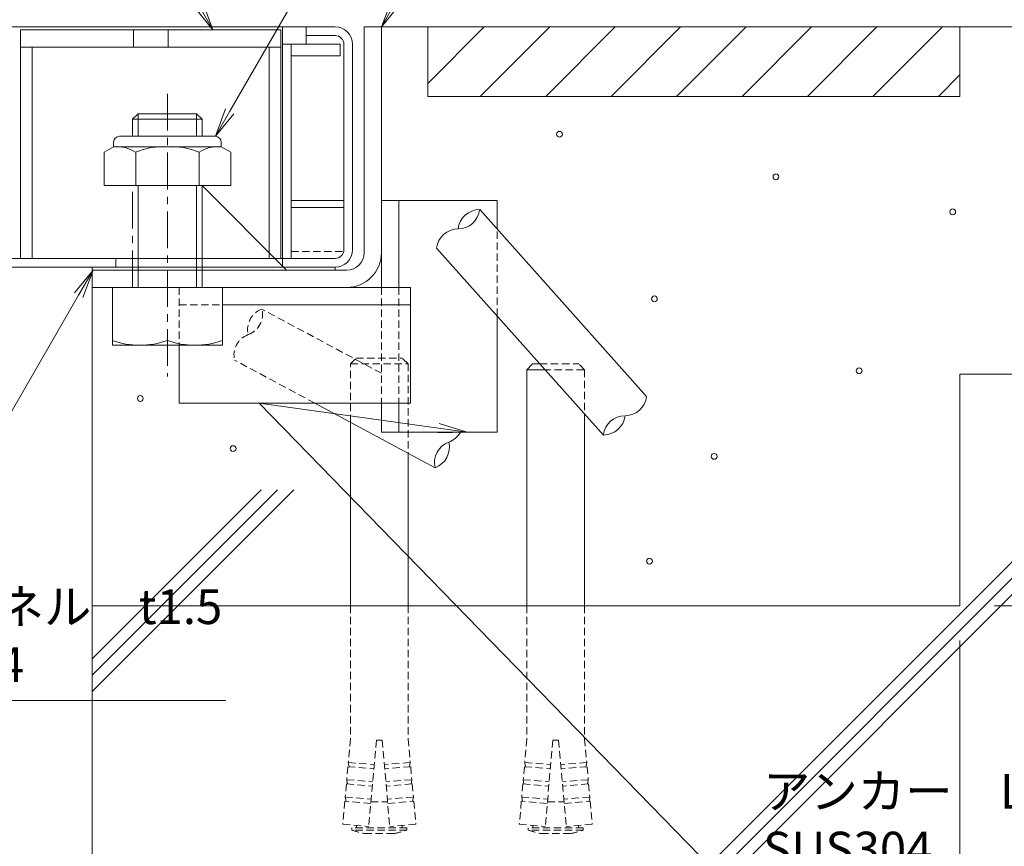
# Model space of a CAD drawing. Units: millimetres. Extents: x -2360 to -9, y 773 to 2976.
# Drawn here: x -1345 to -1175, y 1021 to 1164 of the extents above; entities that cross this region are included whole.
import ezdxf
from ezdxf import colors
from ezdxf.entities.mleader import LeaderData, LeaderLine
from ezdxf.math import Vec2, Vec3

# ---------------------------------------------------------------- set-up
doc = ezdxf.new("R2010")
doc.units = ezdxf.units.MM
doc.header["$LTSCALE"] = 0.2
doc.header["$PDMODE"] = 67
doc.linetypes.add('CENTER', pattern=[50.8, 31.75, -6.35, 6.35, -6.35])
doc.linetypes.add('HIDDEN', pattern=[9.525, 6.35, -3.175])
for name, color, linetype, lineweight in [('(KE)その他', 7, 'Continuous', 13), ('(KE)ねじ・ボルトナット・アンカーボルト', 2, 'Continuous', 13), ('(KE)ゴム・クッション', 4, 'Continuous', 13), ('(KE)モルタル', 6, 'Continuous', 13), ('(KE)受枠・受下地(アンカーのみ)', 7, 'Continuous', 13), ('(KE)受枠・受下地(アンカー以外)', 2, 'Continuous', 13), ('(KE)寸法', 7, 'Continuous', 9), ('(KE)文字', 7, 'Continuous', 13), ('(KE)本体(パネル・カバー・ジョイントPL)', 3, 'Continuous', 13), ('(KE)躯体', 6, 'Continuous', 13)]:
    doc.layers.add(name, color=color, linetype=linetype, lineweight=lineweight)
doc.styles.add('(K)文字_異尺度_H3.0-1.0', font='MS Gothic.ttf', dxfattribs={"height": 3})
doc.styles.add('（K)寸法_H任意', font='MS Gothic.ttf')
doc.styles.add('（K)文字_H3.0-1.0', font='MS Gothic.ttf', dxfattribs={"height": 3})
doc.dimstyles.new('kaneso異尺度対応_H3.0', dxfattribs={"dimscale": 6, "dimtxt": 3, "dimasz": 5, "dimexe": 0, "dimexo": 3, "dimgap": 1, "dimtad": 1, "dimdec": 1, "dimdsep": 46, "dimtxsty": '（K)寸法_H任意', "dimblk": 'DOTSMALL', "dimcen": 0, "dimclrt": 2, "dimadec": 0, "dimazin": 0, "dimtfac": 1, "dimtdec": 1, "dimtmove": 1, "dimatfit": 3, "dimldrblk": 'DOTSMALL', "dimfxl": 1, "dimtfill": 1, "dimlwd": 9, "dimlwe": 9, "dimarcsym": 0})

# ---------------------------------------------------------------- blocks, each defined once
blk = doc.blocks.new('_Open')
at = {"color": 0, "linetype": 'ByBlock', "lineweight": -2}
for p, q in [((-1, 0.167), (0, 0)), ((-1, -0.167), (0, 0)), ((0, 0), (-1, 0))]:
    blk.add_line(p, q, dxfattribs=at)
blk = doc.blocks.new('_DotSmall')
at = {"color": 0, "linetype": 'ByBlock', "const_width": 0.5}
blk.add_lwpolyline([(-0.0625, 0, 1), (0.0625, 0, 1)], format="xyb", close=True, dxfattribs=at)
blk = doc.blocks.new('*D10')
at = {"layer": '(KE)寸法', "color": 0, "lineweight": 9, "transparency": 16777216}
for p, q in [((-1389.46, 1162.89), (-1455.45, 1162.89)), ((-1455.45, 1162.89), (-1455.45, 1121.39)), ((-1343.94, 1121.39), (-1455.45, 1121.39))]:
    blk.add_line(p, q, dxfattribs=at)
at = {"layer": 'Defpoints', "color": 0, "transparency": 16777216}
for p in [(-1383.46, 1162.89), (-1455.45, 1121.39), (-1337.94, 1121.39)]:
    blk.add_point(p, dxfattribs=at)
at = {"layer": '(KE)寸法', "color": 0, "lineweight": 9, "transparency": 16777216, "xscale": 10, "yscale": 10, "zscale": 10}
for p, rotation in [((-1455.45, 1162.89), 90), ((-1455.45, 1121.39), 270)]:
    blk.add_blockref('_DotSmall', p, dxfattribs=dict(at, rotation=rotation))
at = {"layer": '(KE)寸法', "color": 2, "transparency": 16777216, "insert": (-1460.45, 1142.14), "char_height": 6, "attachment_point": 5, "rotation": 90, "style": '（K)寸法_H任意', "bg_fill": 3, "box_fill_scale": 1.1, "bg_fill_color": 256, "bg_fill_true_color": 13158600, "bg_fill_transparency": 0}
blk.add_mtext('41.5', dxfattribs=at)
blk = doc.blocks.new('*D14')
at = {"layer": '(KE)寸法', "color": 0, "lineweight": 9, "transparency": 16777216}
for p, q in [((-1727.94, 1171.89), (-1727.94, 1266.73)), ((-1727.94, 1266.73), (-1282.94, 1266.73)), ((-1282.94, 1168.89), (-1282.94, 1266.73))]:
    blk.add_line(p, q, dxfattribs=at)
at = {"layer": 'Defpoints', "color": 0, "transparency": 16777216}
for p in [(-1282.94, 1266.73), (-1727.94, 1165.89), (-1282.94, 1162.89)]:
    blk.add_point(p, dxfattribs=at)
at = {"layer": '(KE)寸法', "color": 0, "lineweight": 9, "transparency": 16777216, "xscale": 10, "yscale": 10, "zscale": 10, "rotation": 180}
blk.add_blockref('_DotSmall', (-1727.94, 1266.73), dxfattribs=at)
at = {"layer": '(KE)寸法', "color": 0, "lineweight": 9, "transparency": 16777216, "xscale": 10, "yscale": 10, "zscale": 10}
blk.add_blockref('_DotSmall', (-1282.94, 1266.73), dxfattribs=at)
at = {"layer": '(KE)寸法', "color": 2, "transparency": 16777216, "insert": (-1505.44, 1271.73), "char_height": 6, "attachment_point": 5, "style": '（K)寸法_H任意', "bg_fill": 3, "box_fill_scale": 1.1, "bg_fill_color": 256, "bg_fill_true_color": 13158600, "bg_fill_transparency": 0}
blk.add_mtext('445', dxfattribs=at)
blk = doc.blocks.new('*D15')
at = {"layer": '(KE)寸法', "color": 0, "lineweight": 9, "transparency": 16777216}
for p, q in [((-1727.94, 1171.89), (-1727.94, 1240.4)), ((-1727.94, 1240.4), (-1287.94, 1240.4)), ((-1287.94, 1165.89), (-1287.94, 1240.4))]:
    blk.add_line(p, q, dxfattribs=at)
at = {"layer": 'Defpoints', "color": 0, "transparency": 16777216}
for p in [(-1287.94, 1240.4), (-1727.94, 1165.89), (-1287.94, 1159.89)]:
    blk.add_point(p, dxfattribs=at)
at = {"layer": '(KE)寸法', "color": 0, "lineweight": 9, "transparency": 16777216, "xscale": 10, "yscale": 10, "zscale": 10, "rotation": 180}
blk.add_blockref('_DotSmall', (-1727.94, 1240.4), dxfattribs=at)
at = {"layer": '(KE)寸法', "color": 0, "lineweight": 9, "transparency": 16777216, "xscale": 10, "yscale": 10, "zscale": 10}
blk.add_blockref('_DotSmall', (-1287.94, 1240.4), dxfattribs=at)
at = {"layer": '(KE)寸法', "color": 2, "transparency": 16777216, "insert": (-1507.94, 1245.4), "char_height": 6, "attachment_point": 5, "style": '（K)寸法_H任意', "bg_fill": 3, "box_fill_scale": 1.1, "bg_fill_color": 256, "bg_fill_true_color": 13158600, "bg_fill_transparency": 0}
blk.add_mtext('440', dxfattribs=at)
blk = doc.blocks.new('*D16')
at = {"layer": '(KE)寸法', "color": 0, "lineweight": 9, "transparency": 16777216}
for p, q in [((-1287.94, 1240.4), (-1297.94, 1240.4)), ((-1287.94, 1165.89), (-1287.94, 1240.4)), ((-1287.94, 1240.4), (-1285.94, 1240.4)), ((-1285.94, 1168.89), (-1285.94, 1240.4)), ((-1285.94, 1240.4), (-1275.94, 1240.4))]:
    blk.add_line(p, q, dxfattribs=at)
at = {"layer": 'Defpoints', "color": 0, "transparency": 16777216}
for p in [(-1285.94, 1240.4), (-1285.94, 1162.89), (-1287.94, 1159.89)]:
    blk.add_point(p, dxfattribs=at)
at = {"layer": '(KE)寸法', "color": 2, "transparency": 16777216, "insert": (-1291.45, 1245.81), "char_height": 6, "attachment_point": 5, "style": '（K)寸法_H任意', "bg_fill": 3, "box_fill_scale": 1.1, "bg_fill_color": 256, "bg_fill_true_color": 13158600, "bg_fill_transparency": 0}
blk.add_mtext('2', dxfattribs=at)
at = {"layer": '(KE)寸法', "color": 0, "lineweight": 9, "transparency": 16777216, "xscale": 10, "yscale": 10, "zscale": 10}
blk.add_blockref('_DotSmall', (-1287.94, 1240.4), dxfattribs=at)
at = {"layer": '(KE)寸法', "color": 0, "lineweight": 9, "transparency": 16777216, "xscale": 10, "yscale": 10, "zscale": 10, "rotation": 180}
blk.add_blockref('_DotSmall', (-1285.94, 1240.4), dxfattribs=at)
blk = doc.blocks.new('*D17')
at = {"layer": '(KE)寸法', "color": 0, "lineweight": 9, "transparency": 16777216}
for p, q in [((-1285.94, 1240.4), (-1295.94, 1240.4)), ((-1285.94, 1168.89), (-1285.94, 1240.4)), ((-1285.94, 1240.4), (-1282.94, 1240.4)), ((-1282.94, 1168.89), (-1282.94, 1240.4)), ((-1282.94, 1240.4), (-1272.94, 1240.4))]:
    blk.add_line(p, q, dxfattribs=at)
at = {"layer": 'Defpoints', "color": 0, "transparency": 16777216}
for p in [(-1282.94, 1240.4), (-1285.94, 1162.89), (-1282.94, 1162.89)]:
    blk.add_point(p, dxfattribs=at)
at = {"layer": '(KE)寸法', "color": 0, "lineweight": 9, "transparency": 16777216, "xscale": 10, "yscale": 10, "zscale": 10}
blk.add_blockref('_DotSmall', (-1285.94, 1240.4), dxfattribs=at)
at = {"layer": '(KE)寸法', "color": 0, "lineweight": 9, "transparency": 16777216, "xscale": 10, "yscale": 10, "zscale": 10, "rotation": 180}
blk.add_blockref('_DotSmall', (-1282.94, 1240.4), dxfattribs=at)
at = {"layer": '(KE)寸法', "color": 2, "transparency": 16777216, "insert": (-1275.94, 1245.4), "char_height": 6, "attachment_point": 5, "style": '（K)寸法_H任意', "bg_fill": 3, "box_fill_scale": 1.1, "bg_fill_color": 256, "bg_fill_true_color": 13158600, "bg_fill_transparency": 0}
blk.add_mtext('3', dxfattribs=at)
blk = doc.blocks.new('*D21')
at = {"layer": '(KE)寸法', "color": 0, "lineweight": 9, "transparency": 16777216}
for p, q in [((-1182.94, 1056.89), (-1182.94, 963.97)), ((-1332.94, 1003.08), (-1332.94, 963.97)), ((-1332.94, 963.97), (-1182.94, 963.97))]:
    blk.add_line(p, q, dxfattribs=at)
at = {"layer": 'Defpoints', "color": 0, "transparency": 16777216}
for p in [(-1182.94, 1062.89), (-1332.94, 1009.08), (-1182.94, 963.97)]:
    blk.add_point(p, dxfattribs=at)
at = {"layer": '(KE)寸法', "color": 0, "lineweight": 9, "transparency": 16777216, "xscale": 10, "yscale": 10, "zscale": 10, "rotation": 180}
blk.add_blockref('_DotSmall', (-1332.94, 963.97), dxfattribs=at)
at = {"layer": '(KE)寸法', "color": 0, "lineweight": 9, "transparency": 16777216, "xscale": 10, "yscale": 10, "zscale": 10}
blk.add_blockref('_DotSmall', (-1182.94, 963.97), dxfattribs=at)
at = {"layer": '(KE)寸法', "color": 2, "transparency": 16777216, "insert": (-1257.94, 969.17), "char_height": 6, "attachment_point": 5, "style": '（K)寸法_H任意', "bg_fill": 3, "box_fill_scale": 1.1, "bg_fill_color": 256, "bg_fill_true_color": 13158600, "bg_fill_transparency": 0}
blk.add_mtext('※150', dxfattribs=at)
blk = doc.blocks.new('*D24')
at = {"layer": '(KE)寸法', "color": 0, "lineweight": 9, "transparency": 16777216}
for p, q in [((-1168.94, 1162.89), (-1162.94, 1162.89)), ((-1162.94, 1162.89), (-1162.94, 1062.89)), ((-1176.94, 1062.89), (-1162.94, 1062.89))]:
    blk.add_line(p, q, dxfattribs=at)
at = {"layer": 'Defpoints', "color": 0, "transparency": 16777216}
for p in [(-1174.94, 1162.89), (-1182.94, 1062.89), (-1162.94, 1062.89)]:
    blk.add_point(p, dxfattribs=at)
at = {"layer": '(KE)寸法', "color": 0, "lineweight": 9, "transparency": 16777216, "xscale": 10, "yscale": 10, "zscale": 10}
for p, rotation in [((-1162.94, 1162.89), 90), ((-1162.94, 1062.89), 270)]:
    blk.add_blockref('_DotSmall', p, dxfattribs=dict(at, rotation=rotation))
at = {"layer": '(KE)寸法', "color": 2, "transparency": 16777216, "insert": (-1168.14, 1112.89), "char_height": 6, "attachment_point": 5, "rotation": 90, "style": '（K)寸法_H任意', "bg_fill": 3, "box_fill_scale": 1.1, "bg_fill_color": 256, "bg_fill_true_color": 13158600, "bg_fill_transparency": 0}
blk.add_mtext('※100', dxfattribs=at)

msp = doc.modelspace()

# ---------------------------------------------------------------- linework, layer by layer
at = {"layer": '(KE)その他'}
for centre, start, end in [((-1269.69, 1131.74), 269.9934, 353.6134), ((-1265.96, 1127.58), 89.9934, 173.6134), ((-1269.69, 1124.24), 89.9934, 173.614), ((-1240.83, 1099.48), 269.9934, 353.6134)]:
    msp.add_arc(centre, 3.75, start, end, dxfattribs=at)
at = {"layer": '(KE)ねじ・ボルトナット・アンカーボルト', "color": 30}
for p, q in [((-1328.26, 1143.99), (-1311.66, 1143.99)), ((-1329.26, 1142.99), (-1329.26, 1142.19)), ((-1310.66, 1142.99), (-1310.66, 1142.19)), ((-1329.26, 1142.19), (-1330.91, 1141.24)), ((-1330.91, 1141.24), (-1330.91, 1135.49)), ((-1310.66, 1142.19), (-1329.26, 1142.19)), ((-1325.43, 1141.24), (-1325.43, 1135.49)), ((-1314.48, 1141.24), (-1314.48, 1135.49)), ((-1310.66, 1142.19), (-1309.01, 1141.24)), ((-1309.01, 1141.24), (-1309.01, 1135.49)), ((-1330.91, 1135.49), (-1309.01, 1135.49))]:
    msp.add_line(p, q, dxfattribs=at)
for centre, radius, start, end in [((-1328.26, 1142.99), 1, 90, 180), ((-1311.66, 1142.99), 1, 0, 90), ((-1328.72, 1136.21), 6, 56.8379, 95.1918), ((-1320.7, 1130.21), 12, 86.4819, 113.2589), ((-1319.22, 1130.21), 12, 66.7411, 93.5181), ((-1311.2, 1136.21), 6, 84.8082, 123.1622)]:
    msp.add_arc(centre, radius, start, end, dxfattribs=at)
at = {"layer": '(KE)ゴム・クッション', "color": 6}
for p, q in [((-1332.94, 1121.39), (-1290.94, 1121.39)), ((-1332.94, 1120.89), (-1332.94, 1121.39)), ((-1332.94, 1120.89), (-1290.94, 1120.89)), ((-1290.94, 1120.89), (-1290.94, 1121.39))]:
    msp.add_line(p, q, dxfattribs=at)
at = {"layer": '(KE)モルタル'}
for centre in [(-1214.74, 1137), (-1235.75, 1115.92), (-1200.36, 1103.48), (-1225.43, 1088.7)]:
    msp.add_circle(centre, 0.5, dxfattribs=at)
at = {"layer": '(KE)受枠・受下地(アンカーのみ)'}
for p, q in [((-1262.94, 1132.89), (-1282.94, 1132.89)), ((-1262.94, 1127.95), (-1262.94, 1132.89))]:
    msp.add_line(p, q, dxfattribs=at)
at = {"layer": '(KE)受枠・受下地(アンカー以外)', "color": 4}
for p, q in [((-1285.94, 1162.89), (-1282.94, 1162.89)), ((-1285.94, 1123.89), (-1285.94, 1162.89)), ((-1282.94, 1123.89), (-1282.94, 1162.89)), ((-1325.01, 1147.89), (-1325.96, 1146.94)), ((-1325.01, 1143.99), (-1325.01, 1147.89)), ((-1325.01, 1147.89), (-1314.91, 1147.89)), ((-1314.91, 1143.99), (-1314.91, 1147.89)), ((-1313.96, 1146.94), (-1314.91, 1147.89)), ((-1325.96, 1143.99), (-1325.96, 1146.94)), ((-1325.96, 1146.94), (-1313.96, 1146.94)), ((-1313.96, 1143.99), (-1313.96, 1146.94)), ((-1325.01, 1117.89), (-1325.01, 1135.49)), ((-1314.91, 1117.89), (-1314.91, 1135.49)), ((-1313.96, 1117.89), (-1313.96, 1135.49)), ((-1332.94, 1120.89), (-1332.94, 1117.89)), ((-1288.94, 1120.89), (-1332.94, 1120.89)), ((-1288.94, 1117.89), (-1332.94, 1117.89)), ((-1329.44, 1107.89), (-1329.44, 1117.89)), ((-1310.44, 1107.89), (-1310.44, 1117.89)), ((-1329.44, 1107.89), (-1310.44, 1107.89))]:
    msp.add_line(p, q, dxfattribs=at)
at = {"layer": '(KE)受枠・受下地(アンカー以外)', "color": 4, "linetype": 'CENTER'}
msp.add_line((-1325.96, 1117.89), (-1325.96, 1135.49), dxfattribs=at)
at = {"layer": '(KE)受枠・受下地(アンカー以外)', "color": 6}
msp.add_line((-1313.96, 1135.49), (-1299.36, 1120.89), dxfattribs=at)
at = {"layer": '(KE)受枠・受下地(アンカー以外)', "color": 4}
for centre, radius, start, end in [((-1288.94, 1123.89), 6, 270, 0), ((-1288.94, 1123.89), 3, 270, 0), ((-1324.72, 1121.66), 13.77, 249.7785, 290.2215), ((-1315.2, 1121.66), 13.77, 249.7785, 290.2215)]:
    msp.add_arc(centre, radius, start, end, dxfattribs=at)
at = {"layer": '(KE)文字', "color": 6, "linetype": 'Continuous', "lineweight": 5}
for p, q in [((-1345.34, 1162.39), (-1345.34, 1122.89)), ((-1300.34, 1162.39), (-1345.34, 1162.39)), ((-1325.84, 1162.39), (-1325.84, 1159.39)), ((-1319.84, 1162.39), (-1319.84, 1159.39)), ((-1300.34, 1162.39), (-1300.34, 1122.89)), ((-1300.34, 1159.39), (-1345.34, 1159.39)), ((-1343.34, 1159.39), (-1343.34, 1122.89)), ((-1302.34, 1159.39), (-1302.34, 1122.89)), ((-1300.34, 1122.89), (-1345.34, 1122.89))]:
    msp.add_line(p, q, dxfattribs=at)
at = {"layer": '(KE)本体(パネル・カバー・ジョイントPL)'}
for p, q in [((-1290.94, 1162.89), (-1648.44, 1162.89)), ((-1300.04, 1122.89), (-1300.04, 1162.89)), ((-1295.94, 1159.89), (-1295.94, 1162.89)), ((-1290.94, 1161.39), (-1295.94, 1161.39)), ((-1295.94, 1159.89), (-1300.04, 1159.89)), ((-1298.54, 1159.89), (-1298.54, 1122.89)), ((-1289.44, 1124.39), (-1289.44, 1159.89)), ((-1287.94, 1159.89), (-1287.94, 1124.39)), ((-1298.54, 1132.89), (-1289.44, 1132.89)), ((-1298.54, 1131.69), (-1289.44, 1131.69)), ((-1644.94, 1122.89), (-1290.94, 1122.89)), ((-1328.86, 1122.89), (-1328.86, 1121.39)), ((-1328.86, 1122.89), (-1328.86, 1121.39)), ((-1300.04, 1122.89), (-1300.04, 1121.39)), ((-1300.04, 1122.89), (-1300.04, 1121.39)), ((-1290.94, 1121.39), (-1644.94, 1121.39))]:
    msp.add_line(p, q, dxfattribs=at)
at = {"layer": '(KE)本体(パネル・カバー・ジョイントPL)', "color": 6}
for p, q in [((-1298.54, 1159.89), (-1290.06, 1159.89)), ((-1290.06, 1159.89), (-1290.06, 1157.89)), ((-1298.54, 1157.89), (-1290.06, 1157.89))]:
    msp.add_line(p, q, dxfattribs=at)
at = {"layer": '(KE)本体(パネル・カバー・ジョイントPL)', "linetype": 'HIDDEN'}
msp.add_line((-1298.54, 1124.09), (-1289.44, 1124.09), dxfattribs=at)
at = {"layer": '(KE)本体(パネル・カバー・ジョイントPL)'}
for centre, radius, start, end in [((-1290.94, 1159.89), 3, 0, 90), ((-1290.94, 1159.89), 1.5, 0, 90), ((-1290.94, 1124.39), 3, 270, 0), ((-1290.94, 1124.39), 1.5, 270, 0)]:
    msp.add_arc(centre, radius, start, end, dxfattribs=at)
at = {"layer": '(KE)躯体'}
for p, q in [((-1282.94, 1162.89), (-1147.27, 1162.89)), ((-1274.94, 1153.11), (-1265.16, 1162.89)), ((-1274.94, 1150.89), (-1274.94, 1162.89)), ((-1265.85, 1150.89), (-1253.85, 1162.89)), ((-1242.53, 1162.89), (-1254.53, 1150.89)), ((-1231.22, 1162.89), (-1243.22, 1150.89)), ((-1219.91, 1162.89), (-1231.91, 1150.89)), ((-1208.59, 1162.89), (-1220.59, 1150.89)), ((-1209.28, 1150.89), (-1197.28, 1162.89)), ((-1197.97, 1150.89), (-1185.97, 1162.89)), ((-1182.94, 1150.89), (-1182.94, 1162.89)), ((-1186.65, 1150.89), (-1182.94, 1154.6)), ((-1274.94, 1150.89), (-1182.94, 1150.89)), ((-1332.94, 1120.89), (-1332.94, 1009.08)), ((-1182.94, 1062.89), (-1182.94, 1102.89)), ((-1182.94, 1102.89), (-1147.27, 1102.89)), ((-1235.34, 1009.08), (-1147.27, 1097.15)), ((-1232.51, 1009.08), (-1147.27, 1094.32)), ((-1229.68, 1009.08), (-1147.27, 1091.49)), ((-1303.76, 1082.89), (-1332.94, 1053.71)), ((-1300.93, 1082.89), (-1332.94, 1050.88)), ((-1298.1, 1082.89), (-1332.94, 1048.05)), ((-1182.94, 1062.89), (-1332.94, 1062.89))]:
    msp.add_line(p, q, dxfattribs=at)

# ---------------------------------------------------------------- next in the draw order: leaders
at = {"layer": '(KE)文字'}
ml = msp.add_multileader_mtext('Standard', dxfattribs=at)
ml.set_content('受枠\u3000t3.0\\PSUS304', color=256, style='（K)文字_H3.0-1.0')
ml.set_leader_properties(linetype='ByLayer', lineweight=9)
ml.set_arrow_properties(name='OPEN')
ml.build(insert=Vec2(0, 0))
ml.multileader.update_dxf_attribs({"has_dogleg": 0, "text_left_attachment_type": 5, "text_right_attachment_type": 5, "arrow_head_size": 5, "scale": 2})
ctx = ml.context
ctx.base_point, ctx.scale, ctx.char_height, ctx.arrow_head_size, ctx.landing_gap_size, ctx.plane_origin = Vec3(-1268.09, 1188.61), 2, 6, 5, 6, Vec3(-982.94, 1162.89)
ctx.left_attachment, ctx.right_attachment = 5, 5
notes = []
notes.append((ctx, [(0, (1, 1, 0), (-1284.09, 1188.61), (1, 0), 16, [(0, [(-1282.94, 1162.89)], 0, [])])]))
ctx.mtext.insert, ctx.mtext.width, ctx.mtext.line_spacing_style, ctx.mtext.flow_direction = Vec3(-1262.09, 1207.81), 43.2558, 2, 5
ctx.mtext.has_bg_fill, ctx.mtext.bg_color, ctx.mtext.bg_scale_factor, ctx.mtext.bg_transparency, ctx.mtext.use_window_bg_color = 1, -1027028792, 1.5, 0, 1
ml = msp.add_multileader_mtext('Standard', dxfattribs=at)
ml.set_content('キャップ\\PSUS304', color=256, style='（K)文字_H3.0-1.0')
ml.set_leader_properties(linetype='ByLayer', lineweight=9)
ml.set_arrow_properties(name='OPEN')
ml.build(insert=Vec2(0, 0))
ml.multileader.update_dxf_attribs({"has_dogleg": 0, "text_left_attachment_type": 5, "text_right_attachment_type": 5, "arrow_head_size": 5, "scale": 2})
ctx = ml.context
ctx.base_point, ctx.scale, ctx.char_height, ctx.arrow_head_size, ctx.landing_gap_size, ctx.plane_origin = Vec3(-1369.48, 1188.44), 2, 6, 5, 6, Vec3(-1012.07, 1162.39)
ctx.left_attachment, ctx.right_attachment = 5, 5
notes.append((ctx, [(0, (1, 1, 0), (-1311.11, 1188.44), (-1, 0), 16, [(0, [(-1312.07, 1162.39)], 0, [])])]))
ctx.mtext.insert, ctx.mtext.line_spacing_style, ctx.mtext.flow_direction = Vec3(-1363.48, 1207.64), 2, 5
ctx.mtext.has_bg_fill, ctx.mtext.bg_color, ctx.mtext.bg_scale_factor, ctx.mtext.bg_transparency, ctx.mtext.use_window_bg_color = 1, -1027028792, 1.5, 0, 1
ml = msp.add_multileader_mtext('Standard', dxfattribs=at)
ml.set_content('クッションＡ\\PCR', color=256, style='(K)文字_異尺度_H3.0-1.0')
ml.set_leader_properties(linetype='ByLayer', lineweight=9)
ml.set_arrow_properties(name='OPEN')
ml.build(insert=Vec2(0, 0))
ml.multileader.update_dxf_attribs({"has_dogleg": 0, "text_left_attachment_type": 5, "text_right_attachment_type": 5, "arrow_head_size": 5, "scale": 2})
ctx = ml.context
ctx.base_point, ctx.scale, ctx.char_height, ctx.arrow_head_size, ctx.landing_gap_size, ctx.plane_origin = Vec3(-1406.4, 1091.66), 2, 6, 5, 6, Vec3(-1032.81, 1120.89)
ctx.left_attachment, ctx.right_attachment = 5, 5
notes.append((ctx, [(0, (1, 1, 0), (-1333.69, 1091.66), (-1, 0), 16, [(0, [(-1332.81, 1120.89)], 0, [])])]))
ctx.mtext.insert, ctx.mtext.width, ctx.mtext.defined_height, ctx.mtext.line_spacing_style, ctx.mtext.flow_direction = Vec3(-1400.4, 1110.86), 49.1347, 11.56, 2, 5
ctx.mtext.has_bg_fill, ctx.mtext.bg_color, ctx.mtext.bg_scale_factor, ctx.mtext.bg_transparency, ctx.mtext.use_window_bg_color = 1, -1027028792, 1.5, 0, 1
for ctx, leaders in notes:
    for number, flags, end, landing, length, lines in leaders:
        leader = LeaderData()
        leader.index, (leader.has_last_leader_line, leader.has_dogleg_vector, leader.attachment_direction) = number, flags
        leader.last_leader_point, leader.dogleg_vector, leader.dogleg_length = Vec3(end), Vec3(landing), length
        for number, points, colour, breaks in lines:
            line = LeaderLine()
            line.index, line.vertices, line.color, line.breaks = number, Vec3.list(points), colors.encode_raw_color(colour), breaks
            leader.lines.append(line)
        ctx.leaders.append(leader)

# ---------------------------------------------------------------- next in the draw order: dimensions: what is measured, and where the dimension line sits
at = {"layer": '(KE)寸法'}
dim = msp.add_linear_dim(base=(-1455.45, 1121.39), p1=(-1383.46, 1162.89), p2=(-1337.94, 1121.39), angle=90, dimstyle='kaneso異尺度対応_H3.0', dxfattribs=at)
dim.commit()
dim.dimension.update_dxf_attribs({"geometry": '*D10', "text_midpoint": (-1460.45, 1142.14)})

# ---------------------------------------------------------------- next in the draw order: leaders
at = {"layer": '(KE)文字'}
ml = msp.add_multileader_mtext('Standard', dxfattribs=at)
ml.set_content('六角Ｕナット\u3000M12（3種）\\PSUS304', color=256, style='(K)文字_異尺度_H3.0-1.0')
ml.set_leader_properties(linetype='ByLayer', lineweight=9)
ml.set_arrow_properties(name='OPEN')
ml.build(insert=Vec2(0, 0))
ml.multileader.update_dxf_attribs({"has_dogleg": 0, "text_left_attachment_type": 5, "text_right_attachment_type": 5, "arrow_head_size": 5, "scale": 2})
ctx = ml.context
ctx.base_point, ctx.scale, ctx.char_height, ctx.arrow_head_size, ctx.landing_gap_size, ctx.plane_origin = Vec3(-1270.75, 1214.85), 2, 6, 5, 6, Vec3(-1011.66, 1143.99)
ctx.left_attachment, ctx.right_attachment = 5, 5
notes = []
notes.append((ctx, [(0, (1, 1, 0), (-1286.75, 1214.85), (1, 0), 16, [(0, [(-1311.66, 1143.99)], 0, [])])]))
ctx.mtext.insert, ctx.mtext.width, ctx.mtext.line_spacing_style, ctx.mtext.flow_direction = Vec3(-1264.75, 1234.05), 90.0543, 2, 5
ctx.mtext.has_bg_fill, ctx.mtext.bg_color, ctx.mtext.bg_scale_factor, ctx.mtext.bg_transparency, ctx.mtext.use_window_bg_color = 1, -1027028792, 1.5, 0, 1
for ctx, leaders in notes:
    for number, flags, end, landing, length, lines in leaders:
        leader = LeaderData()
        leader.index, (leader.has_last_leader_line, leader.has_dogleg_vector, leader.attachment_direction) = number, flags
        leader.last_leader_point, leader.dogleg_vector, leader.dogleg_length = Vec3(end), Vec3(landing), length
        for number, points, colour, breaks in lines:
            line = LeaderLine()
            line.index, line.vertices, line.color, line.breaks = number, Vec3.list(points), colors.encode_raw_color(colour), breaks
            leader.lines.append(line)
        ctx.leaders.append(leader)

# ---------------------------------------------------------------- next in the draw order: linework, layer by layer
at = {"layer": '(KE)モルタル'}
msp.add_circle((-1252.16, 1144.35), 0.5, dxfattribs=at)

# ---------------------------------------------------------------- next in the draw order: dimensions: what is measured, and where the dimension line sits
at = {"layer": '(KE)寸法'}
dim = msp.add_linear_dim(base=(-1282.94, 1266.73), p1=(-1727.94, 1165.89), p2=(-1282.94, 1162.89), dimstyle='kaneso異尺度対応_H3.0', dxfattribs=at)
dim.commit()
dim.dimension.update_dxf_attribs({"geometry": '*D14', "text_midpoint": (-1505.44, 1271.73)})

# ---------------------------------------------------------------- next in the draw order: leaders
at = {"layer": '(KE)文字'}
ml = msp.add_multileader_mtext('Standard', dxfattribs=at)
ml.set_content('クッションＢ\\P摺動性樹脂', color=256, style='(K)文字_異尺度_H3.0-1.0')
ml.set_leader_properties(linetype='ByLayer', lineweight=9)
ml.set_arrow_properties(name='OPEN')
ml.build(insert=Vec2(0, 0))
ml.multileader.update_dxf_attribs({"has_dogleg": 0, "text_left_attachment_type": 5, "text_right_attachment_type": 5, "arrow_head_size": 5, "scale": 2})
ctx = ml.context
ctx.base_point, ctx.scale, ctx.char_height, ctx.arrow_head_size, ctx.landing_gap_size, ctx.plane_origin = Vec3(-1460.05, 1046.53), 2, 6, 5, 6, Vec3(-1475.27, 1072.89)
ctx.left_attachment, ctx.right_attachment = 5, 5
notes = []
notes.append((ctx, [(0, (1, 1, 0), (-1476.05, 1046.53), (1, 0), 16, [(0, [(-1502.98, 1120.89)], 0, [])])]))
ctx.mtext.insert, ctx.mtext.width, ctx.mtext.line_spacing_style, ctx.mtext.flow_direction = Vec3(-1454.05, 1064.97), 60.9499, 2, 5
ctx.mtext.has_bg_fill, ctx.mtext.bg_color, ctx.mtext.bg_scale_factor, ctx.mtext.bg_transparency, ctx.mtext.use_window_bg_color = 1, -1027028792, 1.5, 0, 1
for ctx, leaders in notes:
    for number, flags, end, landing, length, lines in leaders:
        leader = LeaderData()
        leader.index, (leader.has_last_leader_line, leader.has_dogleg_vector, leader.attachment_direction) = number, flags
        leader.last_leader_point, leader.dogleg_vector, leader.dogleg_length = Vec3(end), Vec3(landing), length
        for number, points, colour, breaks in lines:
            line = LeaderLine()
            line.index, line.vertices, line.color, line.breaks = number, Vec3.list(points), colors.encode_raw_color(colour), breaks
            leader.lines.append(line)
        ctx.leaders.append(leader)

# ---------------------------------------------------------------- next in the draw order: dimensions: what is measured, and where the dimension line sits
at = {"layer": '(KE)寸法'}
dim = msp.add_linear_dim(base=(-1287.94, 1240.4), p1=(-1727.94, 1165.89), p2=(-1287.94, 1159.89), dimstyle='kaneso異尺度対応_H3.0', dxfattribs=at)
dim.commit()
dim.dimension.update_dxf_attribs({"geometry": '*D15', "text_midpoint": (-1507.94, 1245.4)})
dim = msp.add_linear_dim(base=(-1182.94, 963.97), p1=(-1332.94, 1009.08), p2=(-1182.94, 1062.89), text='※<>', dimstyle='kaneso異尺度対応_H3.0', dxfattribs=at)
dim.commit()
dim.dimension.update_dxf_attribs({"geometry": '*D21', "text_midpoint": (-1257.94, 969.17)})

# ---------------------------------------------------------------- next in the draw order: linework, layer by layer
at = {"layer": '(KE)その他', "linetype": 'HIDDEN'}
for p, q in [((-1288.32, 1039.87), (-1288.67, 1035.83)), ((-1283.82, 1039.67), (-1285.14, 1024.73)), ((-1282.82, 1039.67), (-1283.82, 1039.67)), ((-1282.82, 1039.67), (-1281.5, 1024.73)), ((-1278.32, 1039.87), (-1277.96, 1035.83)), ((-1257.81, 1039.87), (-1258.17, 1035.83)), ((-1253.31, 1039.67), (-1254.63, 1024.73)), ((-1252.31, 1039.67), (-1253.31, 1039.67)), ((-1252.31, 1039.67), (-1250.99, 1024.73)), ((-1247.81, 1039.87), (-1247.46, 1035.83)), ((-1288.74, 1035.09), (-1288.94, 1032.84)), ((-1288.74, 1035.09), (-1284.26, 1034.69)), ((-1288.67, 1035.83), (-1284.19, 1035.44)), ((-1288.54, 1035.07), (-1288.67, 1035.83)), ((-1277.96, 1035.83), (-1282.44, 1035.44)), ((-1277.89, 1035.09), (-1282.38, 1034.69)), ((-1278.09, 1035.07), (-1277.96, 1035.83)), ((-1277.89, 1035.09), (-1277.7, 1032.84)), ((-1258.23, 1035.09), (-1258.43, 1032.84)), ((-1258.23, 1035.09), (-1253.75, 1034.69)), ((-1258.17, 1035.83), (-1253.69, 1035.44)), ((-1258.04, 1035.07), (-1258.17, 1035.83)), ((-1247.46, 1035.83), (-1251.94, 1035.44)), ((-1247.39, 1035.09), (-1251.87, 1034.69)), ((-1247.59, 1035.07), (-1247.46, 1035.83)), ((-1247.39, 1035.09), (-1247.19, 1032.84)), ((-1289, 1032.1), (-1289.2, 1029.85)), ((-1289, 1032.1), (-1284.52, 1031.7)), ((-1288.94, 1032.84), (-1284.45, 1032.45)), ((-1288.8, 1032.08), (-1288.94, 1032.84)), ((-1277.7, 1032.84), (-1282.18, 1032.45)), ((-1277.63, 1032.1), (-1282.11, 1031.7)), ((-1277.83, 1032.08), (-1277.7, 1032.84)), ((-1277.63, 1032.1), (-1277.43, 1029.85)), ((-1258.5, 1032.1), (-1258.7, 1029.85)), ((-1258.5, 1032.1), (-1254.02, 1031.7)), ((-1258.43, 1032.84), (-1253.95, 1032.45)), ((-1258.3, 1032.08), (-1258.43, 1032.84)), ((-1247.19, 1032.84), (-1251.67, 1032.45)), ((-1247.13, 1032.1), (-1251.61, 1031.7)), ((-1247.33, 1032.08), (-1247.19, 1032.84)), ((-1247.13, 1032.1), (-1246.93, 1029.85)), ((-1289.27, 1029.11), (-1289.62, 1025.13)), ((-1284.78, 1028.72), (-1289.27, 1029.11)), ((-1289.2, 1029.85), (-1284.72, 1029.46)), ((-1289.07, 1029.09), (-1289.2, 1029.85)), ((-1284.76, 1029.03), (-1281.88, 1029.03)), ((-1277.43, 1029.85), (-1281.91, 1029.46)), ((-1281.85, 1028.72), (-1277.37, 1029.11)), ((-1277.56, 1029.09), (-1277.43, 1029.85)), ((-1277.37, 1029.11), (-1277.01, 1025.13)), ((-1258.76, 1029.11), (-1259.11, 1025.13)), ((-1254.28, 1028.72), (-1258.76, 1029.11)), ((-1258.7, 1029.85), (-1254.21, 1029.46)), ((-1258.56, 1029.09), (-1258.7, 1029.85)), ((-1254.25, 1029.03), (-1251.37, 1029.03)), ((-1246.93, 1029.85), (-1251.41, 1029.46)), ((-1251.34, 1028.72), (-1246.86, 1029.11)), ((-1247.06, 1029.09), (-1246.93, 1029.85)), ((-1246.86, 1029.11), (-1246.51, 1025.13)), ((-1289.62, 1025.13), (-1285.14, 1024.73)), ((-1287.27, 1024.92), (-1287.27, 1024.53)), ((-1277.01, 1025.13), (-1281.5, 1024.73)), ((-1279.37, 1024.92), (-1279.37, 1024.53)), ((-1259.11, 1025.13), (-1254.63, 1024.73)), ((-1256.76, 1024.92), (-1256.76, 1024.53)), ((-1246.51, 1025.13), (-1250.99, 1024.73)), ((-1248.86, 1024.92), (-1248.86, 1024.53)), ((-1278.57, 1024.53), (-1288.07, 1024.53)), ((-1288.07, 1024.53), (-1288.07, 1024.13)), ((-1278.57, 1024.13), (-1288.07, 1024.13)), ((-1280.79, 1023.53), (-1285.85, 1023.53)), ((-1278.57, 1024.53), (-1278.57, 1024.13)), ((-1248.06, 1024.53), (-1257.56, 1024.53)), ((-1257.56, 1024.53), (-1257.56, 1024.13)), ((-1248.06, 1024.13), (-1257.56, 1024.13)), ((-1250.28, 1023.53), (-1255.34, 1023.53)), ((-1248.06, 1024.53), (-1248.06, 1024.13))]:
    msp.add_line(p, q, dxfattribs=at)
for centre, start, end in [((-1283.32, 1037.3), 250.1666, 259.5902), ((-1283.32, 1037.3), 280.4098, 289.8334), ((-1252.81, 1037.3), 250.1666, 259.5902), ((-1252.81, 1037.3), 280.4098, 289.8334)]:
    msp.add_arc(centre, 14, start, end, dxfattribs=at)

# ---------------------------------------------------------------- next in the draw order: dimensions: what is measured, and where the dimension line sits
at = {"layer": '(KE)寸法'}
dim = msp.add_linear_dim(base=(-1285.94, 1240.4), p1=(-1287.94, 1159.89), p2=(-1285.94, 1162.89), dimstyle='kaneso異尺度対応_H3.0', override={"dimtmove": 2}, dxfattribs=at)
dim.commit()
dim.dimension.update_dxf_attribs({"geometry": '*D16', "text_midpoint": (-1291.45, 1245.81), "dimtype": 160})
dim = msp.add_linear_dim(base=(-1162.94, 1062.89), p1=(-1174.94, 1162.89), p2=(-1182.94, 1062.89), angle=90, text='※<>', dimstyle='kaneso異尺度対応_H3.0', dxfattribs=at)
dim.commit()
dim.dimension.update_dxf_attribs({"geometry": '*D24', "text_midpoint": (-1168.14, 1112.89)})

# ---------------------------------------------------------------- next in the draw order: leaders
at = {"layer": '(KE)文字'}
ml = msp.add_multileader_mtext('Standard', dxfattribs=at)
ml.set_content('本体パネル\u3000t1.5\\PSUS304', color=256, style='(K)文字_異尺度_H3.0-1.0')
ml.set_leader_properties(linetype='ByLayer', lineweight=9)
ml.set_arrow_properties(name='OPEN')
ml.build(insert=Vec2(0, 0))
ml.multileader.update_dxf_attribs({"has_dogleg": 0, "text_left_attachment_type": 5, "text_right_attachment_type": 5, "arrow_head_size": 5, "scale": 2})
ctx = ml.context
ctx.base_point, ctx.scale, ctx.char_height, ctx.arrow_head_size, ctx.landing_gap_size, ctx.plane_origin = Vec3(-1380.02, 1046.53), 2, 6, 5, 6, Vec3(-1395.24, 1072.89)
ctx.left_attachment, ctx.right_attachment = 5, 5
notes = []
notes.append((ctx, [(0, (1, 1, 0), (-1396.02, 1046.53), (1, 0), 16, [(0, [(-1422.95, 1120.89)], 0, [])])]))
ctx.mtext.insert, ctx.mtext.width, ctx.mtext.line_spacing_style, ctx.mtext.flow_direction = Vec3(-1374.02, 1065.73), 65.845, 2, 5
ctx.mtext.has_bg_fill, ctx.mtext.bg_color, ctx.mtext.bg_scale_factor, ctx.mtext.bg_transparency, ctx.mtext.use_window_bg_color = 1, -1027028792, 1.5, 0, 1
for ctx, leaders in notes:
    for number, flags, end, landing, length, lines in leaders:
        leader = LeaderData()
        leader.index, (leader.has_last_leader_line, leader.has_dogleg_vector, leader.attachment_direction) = number, flags
        leader.last_leader_point, leader.dogleg_vector, leader.dogleg_length = Vec3(end), Vec3(landing), length
        for number, points, colour, breaks in lines:
            line = LeaderLine()
            line.index, line.vertices, line.color, line.breaks = number, Vec3.list(points), colors.encode_raw_color(colour), breaks
            leader.lines.append(line)
        ctx.leaders.append(leader)

# ---------------------------------------------------------------- next in the draw order: linework, layer by layer
at = {"layer": '(KE)その他'}
for p, q in [((-1237.11, 1099.06), (-1265.96, 1131.33)), ((-1244.56, 1092.39), (-1273.42, 1124.66)), ((-1257.81, 1103.67), (-1256.81, 1104.67)), ((-1257.81, 1103.67), (-1254.92, 1103.67)), ((-1257.81, 1103.67), (-1257.81, 1062.89)), ((-1256.81, 1104.67), (-1255.54, 1104.67)), ((-1273.67, 1086.74), (-1294.46, 1097.89)), ((-1288.32, 1094.59), (-1288.32, 1062.89)), ((-1247.81, 1096.03), (-1247.81, 1062.89)), ((-1278.32, 1089.23), (-1278.32, 1062.89))]:
    msp.add_line(p, q, dxfattribs=at)
at = {"layer": '(KE)その他', "linetype": 'HIDDEN'}
for p, q in [((-1282.94, 1103.06), (-1303.61, 1114.14)), ((-1294.46, 1097.89), (-1308.33, 1105.33)), ((-1288.32, 1104.67), (-1287.32, 1105.67)), ((-1287.32, 1105.67), (-1279.32, 1105.67)), ((-1278.32, 1104.67), (-1279.32, 1105.67)), ((-1288.32, 1104.67), (-1278.32, 1104.67)), ((-1288.32, 1094.59), (-1288.32, 1104.67)), ((-1278.32, 1104.67), (-1278.32, 1089.23)), ((-1255.54, 1104.67), (-1248.81, 1104.67)), ((-1254.92, 1103.67), (-1247.81, 1103.67)), ((-1247.81, 1103.67), (-1248.81, 1104.67)), ((-1247.81, 1103.67), (-1247.81, 1096.03)), ((-1288.32, 1062.89), (-1288.32, 1039.87)), ((-1278.32, 1062.89), (-1278.32, 1039.87)), ((-1257.81, 1062.89), (-1257.81, 1039.87)), ((-1247.81, 1062.89), (-1247.81, 1039.87))]:
    msp.add_line(p, q, dxfattribs=at)
for centre, start, end in [((-1302.33, 1110.61), 109.9934, 193.6134), ((-1307.25, 1113.26), 289.9934, 13.6134), ((-1304.69, 1106.21), 109.9934, 193.6134)]:
    msp.add_arc(centre, 3.75, start, end, dxfattribs=at)
at = {"layer": '(KE)その他'}
for centre, start, end in [((-1240.83, 1091.98), 89.9934, 173.6134), ((-1244.56, 1096.14), 269.9934, 353.6134), ((-1272.59, 1094.67), 289.9934, 331.5915), ((-1270.03, 1087.63), 109.9934, 193.6134), ((-1274.95, 1090.27), 289.9934, 13.6134)]:
    msp.add_arc(centre, 3.75, start, end, dxfattribs=at)
at = {"layer": '(KE)モルタル'}
for centre in [(-1184.18, 1130.94), (-1324.63, 1098.7), (-1308.59, 1090.04)]:
    msp.add_circle(centre, 0.5, dxfattribs=at)
at = {"layer": '(KE)受枠・受下地(アンカーのみ)'}
for p, q in [((-1282.94, 1117.89), (-1282.94, 1132.89)), ((-1279.94, 1132.89), (-1279.94, 1117.89)), ((-1317.94, 1117.89), (-1277.94, 1117.89)), ((-1277.94, 1117.89), (-1277.94, 1097.89)), ((-1310.44, 1114.89), (-1277.94, 1114.89)), ((-1262.94, 1092.89), (-1262.94, 1112.95)), ((-1317.94, 1107.89), (-1317.94, 1097.89)), ((-1277.94, 1097.89), (-1317.94, 1097.89)), ((-1282.94, 1097.89), (-1282.94, 1092.89)), ((-1279.94, 1097.89), (-1279.94, 1092.89)), ((-1282.94, 1092.89), (-1262.94, 1092.89))]:
    msp.add_line(p, q, dxfattribs=at)
at = {"layer": '(KE)受枠・受下地(アンカーのみ)', "linetype": 'HIDDEN'}
for p, q in [((-1262.94, 1112.95), (-1262.94, 1127.95)), ((-1317.94, 1117.89), (-1317.94, 1107.89)), ((-1282.94, 1117.89), (-1282.94, 1097.89)), ((-1279.94, 1117.89), (-1279.94, 1097.89)), ((-1317.94, 1114.89), (-1310.44, 1114.89))]:
    msp.add_line(p, q, dxfattribs=at)
at = {"layer": '(KE)受枠・受下地(アンカー以外)', "linetype": 'CENTER'}
msp.add_line((-1319.96, 1151.34), (-1319.96, 1102.52), dxfattribs=at)

# ---------------------------------------------------------------- next in the draw order: dimensions: what is measured, and where the dimension line sits
at = {"layer": '(KE)寸法'}
dim = msp.add_linear_dim(base=(-1282.94, 1240.4), p1=(-1285.94, 1162.89), p2=(-1282.94, 1162.89), dimstyle='kaneso異尺度対応_H3.0', dxfattribs=at)
dim.commit()
dim.dimension.update_dxf_attribs({"geometry": '*D17', "text_midpoint": (-1275.94, 1240.4), "dimtype": 160})

# ---------------------------------------------------------------- next in the draw order: leaders
at = {"layer": '(KE)文字'}
ml = msp.add_multileader_mtext('Standard', dxfattribs=at)
ml.set_content('アンカー\u3000L20×20×3.0\\PSUS304', color=256, style='(K)文字_異尺度_H3.0-1.0')
ml.set_leader_properties(linetype='ByLayer', lineweight=9)
ml.set_arrow_properties(name='OPEN')
ml.build(insert=Vec2(0, 0))
ml.multileader.update_dxf_attribs({"has_dogleg": 0, "text_left_attachment_type": 5, "text_right_attachment_type": 5, "arrow_head_size": 5, "scale": 2})
ctx = ml.context
ctx.base_point, ctx.scale, ctx.char_height, ctx.arrow_head_size, ctx.landing_gap_size, ctx.plane_origin = Vec3(-1222.97, 1014.65), 2, 6, 5, 6, Vec3(-1240.43, 1044.89)
ctx.left_attachment, ctx.right_attachment = 5, 5
notes = []
notes.append((ctx, [(0, (1, 1, 0), (-1238.97, 1014.65), (1, 0), 16, [(1, [(-1268.15, 1092.89), (-1304.1, 1097.89)], 0, [])])]))
ctx.mtext.insert, ctx.mtext.width, ctx.mtext.line_spacing_style, ctx.mtext.flow_direction = Vec3(-1216.97, 1033.85), 89.3281, 2, 5
ctx.mtext.has_bg_fill, ctx.mtext.bg_color, ctx.mtext.bg_scale_factor, ctx.mtext.bg_transparency, ctx.mtext.use_window_bg_color = 1, -1027028792, 1.5, 0, 1
for ctx, leaders in notes:
    for number, flags, end, landing, length, lines in leaders:
        leader = LeaderData()
        leader.index, (leader.has_last_leader_line, leader.has_dogleg_vector, leader.attachment_direction) = number, flags
        leader.last_leader_point, leader.dogleg_vector, leader.dogleg_length = Vec3(end), Vec3(landing), length
        for number, points, colour, breaks in lines:
            line = LeaderLine()
            line.index, line.vertices, line.color, line.breaks = number, Vec3.list(points), colors.encode_raw_color(colour), breaks
            leader.lines.append(line)
        ctx.leaders.append(leader)

# ---------------------------------------------------------------- next in the draw order: linework, layer by layer
at = {"layer": '(KE)モルタル'}
msp.add_circle((-1236.61, 1070.6), 0.5, dxfattribs=at)

doc.saveas('drawing.dxf')
